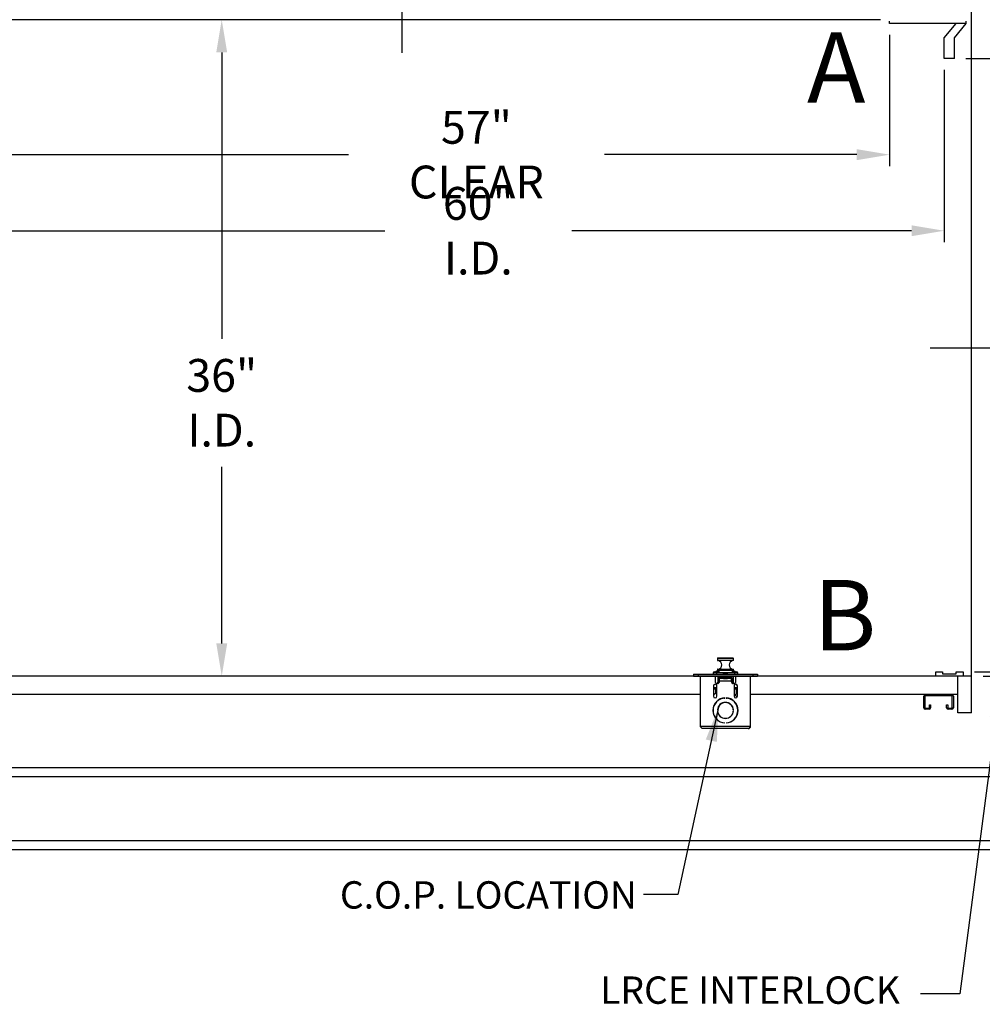
# Model space of a CAD drawing. Extents: x -239 to 414, y -91 to 242.
# Drawn here: x 11 to 64, y -8 to 46 of the extents above; entities that cross this region are included whole.
import ezdxf
from ezdxf.enums import TextEntityAlignment as Align

# ---------------------------------------------------------------- set-up
doc = ezdxf.new("R2010")
doc.units = 0
doc.header["$LTSCALE"] = 10
doc.header["$MEASUREMENT"] = 0
doc.header["$PDMODE"] = 98
doc.linetypes.add('SCENTER', pattern=[0.7, 0.4, -0.1, 0.1, -0.1])
doc.linetypes.add('VSC', pattern=[0.388, 0.25, -0.046, 0.046, -0.046])
doc.layers.get('DEFPOINTS').update_dxf_attribs({"linetype": 'CONTINUOUS'})
for name, color, linetype in [('CAB', 7, 'CONTINUOUS'), ('CEN', 2, 'SCENTER'), ('COP', 3, 'CONTINUOUS'), ('DIM', 1, 'CONTINUOUS'), ('HW', 130, 'CONTINUOUS'), ('INTERLOCK - LRCE', 7, 'CONTINUOUS'), ('RAIL_BACKING', 4, 'CONTINUOUS')]:
    doc.layers.add(name, color=color, linetype=linetype)
doc.styles.add('ROMANT', font='romant')
doc.styles.add('SANSSERIF', font='sas_____.pfb')
doc.styles.get("Standard").update_dxf_attribs({"font": 'SIMPLEX.shx', "width": 0.85})
doc.dimstyles.get("Standard").update_dxf_attribs({"dimscale": 16, "dimtxt": 0.09375, "dimasz": 0.09375, "dimexe": 0.0625, "dimexo": 0.0625, "dimgap": 0.0625, "dimtad": 0, "dimtih": 1, "dimtoh": 1, "dimdec": 4, "dimzin": 4, "dimdsep": 46, "dimtxsty": 'Standard', "dimcen": 0.0625, "dimadec": 0, "dimazin": 0, "dimtfac": 1, "dimtdec": 4, "dimtofl": 0, "dimtmove": 0, "dimatfit": 3, "dimfxl": 1, "dimtolj": 1, "dimtzin": 0, "dimarcsym": 0})

# ---------------------------------------------------------------- blocks, each defined once
blk = doc.blocks.new('*D85')
at = {"layer": 'DEFPOINTS', "color": 0, "transparency": 16777216}
for p in [(61.5, 43.875), (1.5, 34.427), (1.5, 34.427)]:
    blk.add_point(p, dxfattribs=at)
at = {"layer": 'DIM', "color": 0, "lineweight": -2, "transparency": 16777216}
for p, q in [((61.5, 43.25), (61.5, 33.802)), ((3.297, 34.427), (30.822, 34.427)), ((59.703, 34.427), (41.076, 34.427))]:
    blk.add_line(p, q, dxfattribs=at)
at = {"layer": 'DIM', "color": 0, "transparency": 16777216}
for points in [[(3.297, 34.727), (3.297, 34.128), (1.5, 34.427)], [(59.703, 34.727), (59.703, 34.128), (61.5, 34.427)]]:
    blk.add_solid(points, dxfattribs=at)
at = {"layer": 'DIM', "color": 0, "transparency": 16777216, "insert": (35.949, 34.427), "char_height": 1.8, "attachment_point": 5}
blk.add_mtext('\\A1;60" I.D.', dxfattribs=at)
blk = doc.blocks.new('*D86')
at = {"layer": 'DEFPOINTS', "color": 0, "transparency": 16777216}
for p in [(62.531, 10.25), (63, 10), (90.623, 10)]:
    blk.add_point(p, dxfattribs=at)
at = {"layer": 'DIM', "color": 0, "lineweight": -2, "transparency": 16777216}
for p, q in [((90.623, 12.047), (90.623, 13.844)), ((63.156, 10.25), (91.248, 10.25)), ((63.625, 10), (91.248, 10)), ((90.623, 8.203), (90.623, 6.406)), ((90.623, 6.406), (88.826, 6.406))]:
    blk.add_line(p, q, dxfattribs=at)
at = {"layer": 'DIM', "color": 0, "transparency": 16777216}
for points in [[(90.323, 12.047), (90.922, 12.047), (90.623, 10.25)], [(90.323, 8.203), (90.922, 8.203), (90.623, 10)]]:
    blk.add_solid(points, dxfattribs=at)
at = {"layer": 'DIM', "color": 0, "transparency": 16777216, "insert": (84.803, 6.406), "char_height": 1.8, "attachment_point": 5, "style": 'ROMANT'}
blk.add_mtext('\\A1;1/4"', dxfattribs=at)
blk = doc.blocks.new('*D88')
at = {"layer": 'DEFPOINTS', "color": 0, "transparency": 16777216}
for p in [(63, 52), (90.623, 52), (62.062, 43.875)]:
    blk.add_point(p, dxfattribs=at)
at = {"layer": 'DIM', "color": 0, "lineweight": -2, "transparency": 16777216}
for p, q in [((90.623, 53.797), (90.623, 55.594)), ((63.625, 52), (91.248, 52)), ((62.688, 43.875), (91.248, 43.875)), ((90.623, 42.078), (90.623, 40.281))]:
    blk.add_line(p, q, dxfattribs=at)
at = {"layer": 'DIM', "color": 0, "transparency": 16777216}
for points in [[(90.323, 53.797), (90.922, 53.797), (90.623, 52)], [(90.323, 42.078), (90.922, 42.078), (90.623, 43.875)]]:
    blk.add_solid(points, dxfattribs=at)
at = {"layer": 'DIM', "color": 0, "transparency": 16777216, "insert": (90.623, 48.6), "char_height": 1.8, "attachment_point": 5, "style": 'ROMANT'}
blk.add_mtext('\\A1;8 1/8"', dxfattribs=at)
blk = doc.blocks.new('*D94')
at = {"layer": 'DEFPOINTS', "color": 0, "transparency": 16777216}
for p in [(21.877, 46), (21.877, 10), (21.877, 10)]:
    blk.add_point(p, dxfattribs=at)
at = {"layer": 'DIM', "color": 0, "lineweight": -2, "transparency": 16777216}
for p, q in [((21.877, 44.203), (21.877, 28.503)), ((21.877, 11.797), (21.877, 21.485))]:
    blk.add_line(p, q, dxfattribs=at)
at = {"layer": 'DIM', "color": 0, "transparency": 16777216}
for points in [[(21.577, 44.203), (22.176, 44.203), (21.877, 46)], [(21.577, 11.797), (22.176, 11.797), (21.877, 10)]]:
    blk.add_solid(points, dxfattribs=at)
at = {"layer": 'DIM', "color": 0, "transparency": 16777216, "insert": (21.877, 24.994), "char_height": 1.8, "attachment_point": 5}
blk.add_mtext('\\A1;36" \\PI.D.', dxfattribs=at)
blk = doc.blocks.new('*D98')
at = {"layer": 'DEFPOINTS', "color": 0, "transparency": 16777216}
for p in [(58.5, 45.787), (1.5, 38.599), (1.5, 38.599)]:
    blk.add_point(p, dxfattribs=at)
at = {"layer": 'DIM', "color": 0, "lineweight": -2, "transparency": 16777216}
for p, q in [((58.5, 45.162), (58.5, 37.974)), ((3.297, 38.599), (28.822, 38.599)), ((56.703, 38.599), (42.865, 38.599))]:
    blk.add_line(p, q, dxfattribs=at)
at = {"layer": 'DIM', "color": 0, "transparency": 16777216}
for points in [[(3.297, 38.899), (3.297, 38.3), (1.5, 38.599)], [(56.703, 38.899), (56.703, 38.3), (58.5, 38.599)]]:
    blk.add_solid(points, dxfattribs=at)
at = {"layer": 'DIM', "color": 0, "transparency": 16777216, "insert": (35.843, 38.599), "char_height": 1.8, "attachment_point": 5}
blk.add_mtext('\\A1;57" CLEAR', dxfattribs=at)
blk = doc.blocks.new('*D105')
at = {"layer": 'DEFPOINTS', "color": 0, "transparency": 16777216}
for p in [(62.062, 43.875), (90.623, 43.875), (62.531, 10.25)]:
    blk.add_point(p, dxfattribs=at)
at = {"layer": 'DIM', "color": 0, "lineweight": -2, "transparency": 16777216}
for p, q in [((62.812, 43.875), (91.373, 43.875)), ((90.623, 41.719), (90.623, 32.953)), ((90.623, 12.406), (90.623, 21.172)), ((63.281, 10.25), (91.373, 10.25))]:
    blk.add_line(p, q, dxfattribs=at)
at = {"layer": 'DIM', "color": 0, "transparency": 16777216}
for points in [[(90.263, 41.719), (90.982, 41.719), (90.623, 43.875)], [(90.263, 12.406), (90.982, 12.406), (90.623, 10.25)]]:
    blk.add_solid(points, dxfattribs=at)
at = {"layer": 'DIM', "color": 0, "transparency": 16777216, "insert": (90.623, 27.063), "char_height": 2.16, "attachment_point": 5}
blk.add_mtext('\\A1;{\\Fromanc|c0;\\H0.83333x;CLEAR GATE\\POPENING}\\P33 5/8"', dxfattribs=at)

msp = doc.modelspace()

# ---------------------------------------------------------------- linework, layer by layer
at = {"layer": 'CAB'}
for p, q in [((63, 8), (63, 52.75)), ((58, 46), (1.5, 46)), ((58.5, 45.78689), (58.5, 45.91095)), ((62.70801, 45.78689), (62.70801, 45.91095)), ((62.70801, 45.78689), (58.5, 45.78689)), ((61.5, 45), (62.14551, 45.78689)), ((62.0625, 45), (62.70801, 45.78689)), ((61.5, 43.875), (61.5, 45)), ((62.0625, 43.875), (62.0625, 45)), ((62.0625, 43.875), (61.5, 43.875)), ((63, 10), (0.5, 10)), ((61.03125, 10), (61.03125, 10.25)), ((61.03125, 10.25), (61.40625, 10.25)), ((62.53125, 10), (61.03125, 10)), ((61.40625, 10.25), (61.40625, 10.125)), ((61.40625, 10.125), (62.15625, 10.125)), ((62.15625, 10.25), (62.53125, 10.25)), ((62.15625, 10.125), (62.15625, 10.25)), ((62.25, 8), (62.25, 10)), ((62.53125, 10.25), (62.53125, 10)), ((63, 8), (62.25, 8))]:
    msp.add_line(p, q, dxfattribs=at)
at = {"layer": 'CEN'}
msp.add_line((60.72466, 28), (76.44966, 28), dxfattribs=at)
at = {"layer": 'COP'}
for p, q in [((49.0665, 10.98), (49.0665, 10.87421)), ((49.9335, 10.98), (49.0665, 10.98)), ((49.0665, 10.87421), (49.9335, 10.87421)), ((49.91507, 10.85428), (49.08493, 10.85428)), ((49.0865, 11), (49.9135, 11)), ((49.9335, 10.87421), (49.9335, 10.98)), ((49, 10.275), (49.14, 10.275)), ((49.0665, 10.36579), (49.0665, 10.28751)), ((49.9335, 10.36579), (49.0665, 10.36579)), ((49.08493, 10.38572), (49.91507, 10.38572)), ((49.14, 10.3196), (49.14, 10.1996)), ((49.86, 10.3196), (49.14, 10.3196)), ((49.86, 10.3196), (49.86, 10.1996)), ((49.86, 10.275), (50, 10.275)), ((49.9335, 10.28751), (49.9335, 10.36579)), ((47.75, 10.1196), (47.75, 10)), ((47.75, 10.1196), (48, 10.1196)), ((47.75, 10), (48, 10)), ((48, 10.1196), (48, 10)), ((48, 10.1196), (51, 10.1196)), ((48, 10), (51, 10)), ((48.125, 7.251), (48.125, 10)), ((48.82, 10.1865), (48.82, 10.1196)), ((49, 10.1865), (48.82, 10.1865)), ((48.8775, 10.244), (49.14, 10.244)), ((48.928, 10), (48.928, 9.725)), ((49, 10.1996), (50, 10.1996)), ((49, 10.1996), (49, 10.1196)), ((49.075, 10), (49.075, 9.60195)), ((49.88065, 10.1835), (49.11935, 10.1835)), ((49.145, 10), (49.145, 9.9196)), ((49.275, 9.9196), (49.145, 9.9196)), ((49.145, 9.64038), (49.145, 9.9196)), ((49.178, 9.75), (49.178, 9.876)), ((49.275, 9.876), (49.178, 9.876)), ((49.178, 9.725), (49.178, 9.75)), ((49.178, 9.75), (49.822, 9.75)), ((49.4116, 9.93477), (49.275, 9.93477)), ((49.275, 9.93477), (49.275, 9.93467)), ((49.275, 9.93467), (49.275, 9.90725)), ((49.41174, 9.93467), (49.275, 9.93467)), ((49.275, 9.90725), (49.275, 9.876)), ((49.3965, 9.90725), (49.275, 9.90725)), ((49.3965, 9.876), (49.275, 9.876)), ((49.64316, 10.1835), (49.35684, 10.1835)), ((49.38564, 10.13291), (49.38621, 10.13219)), ((49.3965, 9.876), (49.3965, 9.90725)), ((49.4175, 9.90725), (49.3965, 9.90725)), ((49.3965, 9.876), (49.4175, 9.876)), ((49.4075, 10), (49.4075, 9.97848)), ((49.4075, 9.97848), (49.4298, 9.96286)), ((49.4075, 9.97848), (49.5925, 9.97848)), ((49.4298, 9.96286), (49.4075, 9.94725)), ((49.4075, 9.94725), (49.4075, 9.93764)), ((49.4075, 9.94725), (49.5925, 9.94725)), ((49.4075, 9.93764), (49.4298, 9.92202)), ((49.4075, 9.93764), (49.5925, 9.93764)), ((49.4298, 9.92202), (49.4087, 9.90725)), ((49.4175, 9.876), (49.4175, 9.90725)), ((49.5825, 9.90725), (49.4175, 9.90725)), ((49.4175, 9.876), (49.5825, 9.876)), ((49.4298, 9.96286), (49.5702, 9.96286)), ((49.4298, 9.92202), (49.5702, 9.92202)), ((49.47803, 10.13219), (49.47616, 10.15643)), ((49.52384, 10.15643), (49.52197, 10.13219)), ((49.5702, 9.96286), (49.5925, 9.97848)), ((49.5925, 9.94725), (49.5702, 9.96286)), ((49.5702, 9.92202), (49.5925, 9.93764)), ((49.5913, 9.90725), (49.5702, 9.92202)), ((49.5825, 9.876), (49.5825, 9.90725)), ((49.6035, 9.90725), (49.5825, 9.90725)), ((49.5825, 9.876), (49.6035, 9.876)), ((49.725, 9.93467), (49.58826, 9.93467)), ((49.725, 9.93477), (49.5884, 9.93477)), ((49.5925, 9.97848), (49.5925, 10)), ((49.5925, 9.93764), (49.5925, 9.94725)), ((49.6035, 9.876), (49.6035, 9.90725)), ((49.725, 9.90725), (49.6035, 9.90725)), ((49.725, 9.876), (49.6035, 9.876)), ((49.61379, 10.13219), (49.61436, 10.13291)), ((49.725, 9.93477), (49.725, 9.93467)), ((49.725, 9.93467), (49.725, 9.90725)), ((49.855, 9.9196), (49.725, 9.9196)), ((49.725, 9.90725), (49.725, 9.876)), ((49.822, 9.876), (49.725, 9.876)), ((49.822, 9.876), (49.822, 9.75)), ((49.822, 9.75), (49.822, 9.725)), ((49.855, 9.9196), (49.855, 10)), ((49.855, 9.9196), (49.855, 9.64038)), ((49.86, 10.244), (50.1225, 10.244)), ((49.925, 10), (49.925, 9.60195)), ((50, 10.1996), (50, 10.1196)), ((50.18, 10.1865), (50, 10.1865)), ((50.072, 9.725), (50.072, 10)), ((50.18, 10.1196), (50.18, 10.1865)), ((50.875, 7.251), (50.875, 10)), ((51, 10.1196), (51, 10)), ((51, 10.1196), (51.25, 10.1196)), ((51, 10), (51.25, 10)), ((51.25, 10.1196), (51.25, 10)), ((48.843, 9.46875), (48.843, 8.90625)), ((49.0305, 9.369), (48.843, 9.369)), ((48.843, 9.304), (49.0305, 9.304)), ((48.9775, 9.069), (48.9775, 9.304)), ((49.0305, 8.90625), (49.0305, 9.46875)), ((49.075, 9.6721), (49.074, 9.6721)), ((49.074, 9.60178), (49.074, 9.6721)), ((49.9695, 9.46875), (49.9695, 8.90625)), ((50.157, 9.369), (49.9695, 9.369)), ((49.9695, 9.304), (50.157, 9.304)), ((50.0875, 9.304), (50.0875, 9.02537)), ((50.157, 8.90625), (50.157, 9.46875)), ((48.9775, 9.069), (48.843, 8.9627)), ((49.20764, 8.75), (49.23209, 8.75)), ((49.41627, 8.8099), (49.4075, 8.80376)), ((49.4075, 8.80376), (49.4075, 8.79868)), ((49.4075, 8.80376), (49.45891, 8.80376)), ((49.46875, 8.80428), (49.46875, 8.81429)), ((49.53125, 8.81429), (49.53125, 8.80428)), ((49.54109, 8.80376), (49.5925, 8.80376)), ((49.5925, 8.80376), (49.58373, 8.8099)), ((49.5925, 8.79868), (49.5925, 8.80376)), ((49.76791, 8.75), (49.79236, 8.75)), ((50.0875, 9.02537), (50.0225, 8.974)), ((50.0225, 8.974), (50.14316, 8.85723)), ((49.06111, 8.15625), (49.07114, 8.15625)), ((49.92886, 8.15625), (49.93889, 8.15625)), ((49.07114, 8.09375), (49.06111, 8.09375)), ((49.4335, 7.70017), (49.4335, 7.69005)), ((49.5665, 7.69005), (49.5665, 7.70017)), ((49.93889, 8.09375), (49.92886, 8.09375)), ((50.875, 7.251), (48.125, 7.251)), ((50.749, 7.125), (48.251, 7.125)), ((49.4335, 7.44826), (49.4335, 7.43821)), ((49.46875, 7.43571), (49.46875, 7.44572)), ((49.53125, 7.44572), (49.53125, 7.43571)), ((49.5665, 7.43821), (49.5665, 7.44826))]:
    msp.add_line(p, q, dxfattribs=at)
at = {"layer": 'COP', "color": 7}
for p, q in [((48.125, 9), (0.5, 9)), ((62.25, 9), (50.875, 9)), ((60.375, 8.2748), (60.375, 8.9027)), ((60.4423, 8.9027), (60.4423, 8.2748)), ((60.4723, 9), (61.9127, 9)), ((61.9127, 8.9327), (60.4723, 8.9327)), ((61.9327, 8.2748), (61.9327, 8.9127)), ((62, 8.9127), (62, 8.2748)), ((60.4623, 8.2548), (60.6627, 8.2548)), ((60.6627, 8.1875), (60.4623, 8.1875)), ((60.6827, 8.2748), (60.6827, 8.4375)), ((60.6827, 8.4375), (60.75, 8.4375)), ((60.75, 8.4375), (60.75, 8.2748)), ((61.625, 8.2748), (61.625, 8.4375)), ((61.625, 8.4375), (61.6923, 8.4375)), ((61.6923, 8.4375), (61.6923, 8.2748)), ((61.7123, 8.2548), (61.9127, 8.2548)), ((61.9127, 8.1875), (61.7123, 8.1875))]:
    msp.add_line(p, q, dxfattribs=at)
at = {"layer": 'COP'}
for centre, radius, start, end in [((49.0865, 10.98), 0.02, 90, 180), ((49.0865, 10.87421), 0.02, 180, 265.501593), ((49.0665, 10.62), 0.235, 274.498407, 85.501593), ((49.9335, 10.62), 0.235, 94.498407, 265.501593), ((49.9135, 10.98), 0.02, 0, 90), ((49.9135, 10.87421), 0.02, 274.498407, 0), ((49, 10.225), 0.05, 90, 157.666317), ((49.5, 7.8), 2.525, 98.196835, 101.421186), ((49.0865, 10.36579), 0.02, 94.498407, 180), ((49.5, 7.8), 2.525, 86.252158, 93.747842), ((49.5, 7.8), 2.525, 78.578814, 81.803165), ((49.9135, 10.36579), 0.02, 0, 85.501593), ((50, 10.225), 0.05, 22.333683, 90), ((48.8775, 10.1865), 0.0575, 90, 180), ((49.053, 9.725), 0.125, 180, 360), ((49.5, 9.89079), 0.26777, 115.282231, 121.296427), ((49.49997, 9.88912), 0.26837, 95.090235, 115.081258), ((49.5, 9.80125), 0.33166, 86.20166, 93.79834), ((49.50003, 9.88912), 0.26837, 64.918742, 84.909765), ((49.5, 9.89079), 0.26777, 58.703573, 64.717769), ((49.947, 9.725), 0.125, 180, 0), ((50.1225, 10.1865), 0.0575, 0, 90), ((48.93675, 9.46875), 0.09375, 0, 180), ((50.06325, 9.46875), 0.09375, 360, 180), ((49.5, 8.125), 0.69, 92.595805, 267.404195), ((49.5, 8.125), 0.68, 92.634006, 267.365994), ((48.93675, 8.90625), 0.09375, 180, 0), ((49.5, 8.125), 0.69, 272.595805, 87.404195), ((49.5, 8.125), 0.68, 272.634006, 87.365994), ((50.06325, 8.90625), 0.09375, 180, 360), ((49.5, 8.125), 0.44, 4.072731, 175.927269), ((49.5, 8.125), 0.43, 4.167612, 175.832388), ((49.5, 8.125), 0.44, 184.072731, 355.927269), ((49.5, 8.125), 0.43, 184.167612, 355.832388)]:
    msp.add_arc(centre, radius, start, end, dxfattribs=at)
at = {"layer": 'COP', "color": 7}
for centre, radius, start, end in [((60.4723, 8.9027), 0.0973, 90, 180), ((60.4723, 8.9027), 0.03, 90, 180), ((61.9127, 8.9127), 0.0873, 0, 90), ((61.9127, 8.9127), 0.02, 0, 90), ((60.4623, 8.2748), 0.0873, 180, 270), ((60.4623, 8.2748), 0.02, 180, 270), ((60.6627, 8.2748), 0.0873, 270, 0), ((60.6627, 8.2748), 0.02, 270, 0), ((61.7123, 8.2748), 0.0873, 180, 270), ((61.7123, 8.2748), 0.02, 180, 270), ((61.9127, 8.2748), 0.0873, 270, 0), ((61.9127, 8.2748), 0.02, 270, 0)]:
    msp.add_arc(centre, radius, start, end, dxfattribs=at)
at = {"layer": 'COP'}
for start_param, end_param in [(5.23151193, 6.28318531), (3.14159265, 4.19326603)]:
    msp.add_ellipse((49.5, 9.90725), major_axis=(-0.16, 0), ratio=0.06007752, start_param=start_param, end_param=end_param, dxfattribs=at)
for points, knots in [([(48.251, 7.125), (48.2403, 7.12697), (48.2189, 7.1309), (48.18679, 7.16113), (48.15547, 7.20308), (48.13489, 7.23545), (48.125, 7.251)], [0, 0, 0, 0, 0.2546505, 0.50954219, 0.76443513, 1, 1, 1, 1]), ([(50.875, 7.251), (50.8643, 7.23418), (50.8429, 7.20052), (50.81079, 7.15835), (50.77947, 7.13019), (50.75889, 7.12668), (50.749, 7.125)], [0, 0, 0, 0, 0.25465246, 0.50954416, 0.7644371, 1, 1, 1, 1])]:
    msp.add_open_spline(points, degree=3, knots=knots, dxfattribs=at)
msp.add_open_spline([(50.749, 7.125), (50.76551, 7.12689), (50.79853, 7.13068), (50.84018, 7.15982), (50.86932, 7.20147), (50.87311, 7.23449), (50.875, 7.251)], degree=3, dxfattribs=at)
at = {"layer": 'HW'}
for p, q in [((-2.5, 5), (64.25, 5)), ((-3, 4.5), (64.75, 4.5)), ((-6.5, 1), (68.25, 1)), ((-7, 0.5), (68.75, 0.5))]:
    msp.add_line(p, q, dxfattribs=at)
at = {"layer": 'RAIL_BACKING', "color": 2, "linetype": 'VSC'}
msp.add_line((31.75, 61.97008), (31.75, 44.1793), dxfattribs=at)

# ---------------------------------------------------------------- texts
at = {"layer": 'COP', "color": 1, "style": 'ROMANT'}
msp.add_text('C.O.P. LOCATION', height=1.5, dxfattribs=at).set_placement((44.64522, -1.99163), align=Align.MIDDLE_RIGHT)
at = {"layer": 'DIM', "style": 'SANSSERIF'}
for s, p in [('A', (55.57495, 42.8781)), ('B', (56.04098, 12.84758))]:
    msp.add_text(s, height=3.86111, dxfattribs=at).set_placement(p, align=Align.MIDDLE)
at = {"layer": 'DIM'}
for insert, char_height, attachment_point in [((32.40107, 31.97649), 1.875, 4), ((26.296, 26.81438), 1.875, 4), ((38.07647, 23.26887), 2, 6), ((23.00865, 19.77513), 1.875, 4), ((44.69214, 18.49897), 2, 6), ((47.70688, 12.80857), 2, 6)]:
    msp.add_mtext('\\A1;', dxfattribs=dict(at, insert=insert, char_height=char_height, attachment_point=attachment_point))
at = {"layer": 'INTERLOCK - LRCE', "color": 1, "insert": (59.07351, -7.40756), "char_height": 1.5, "width": 25.25, "attachment_point": 6, "style": 'ROMANT'}
msp.add_mtext('LRCE INTERLOCK', dxfattribs=at)

# ---------------------------------------------------------------- dimensions: what is measured, and where the dimension line sits
at = {"layer": 'DIM'}
dim = msp.add_linear_dim(base=(90.62266, 52), p1=(62.0625, 43.875), p2=(63, 52), angle=270, dimstyle='Standard', override={"dimscale": 10, "dimtxt": 0.18, "dimasz": 0.179688, "dimgap": 0.09375, "dimlunit": 5, "dimpost": '"', "dimtxsty": 'ROMANT', "dimfrac": 2}, dxfattribs=at)
dim.commit()
dim.dimension.update_dxf_attribs({"geometry": '*D88', "text_midpoint": (90.62266, 48.60048), "dimtype": 160})
dim = msp.add_linear_dim(base=(21.87679, 10), p1=(21.87679, 46), p2=(21.87679, 10), angle=270, text='<> \\PI.D.', dimstyle='Standard', override={"dimscale": 10, "dimtxt": 0.18, "dimasz": 0.179688, "dimgap": 0.09375, "dimlunit": 5, "dimpost": '"', "dimfrac": 2}, dxfattribs=at)
dim.commit()
dim.dimension.update_dxf_attribs({"geometry": '*D94', "text_midpoint": (21.87679, 24.99441), "dimtype": 160})
for base, p1, p2, text, picture, middle in [((1.5, 38.59944), (58.5, 45.78689), (1.5, 38.59944), '<> CLEAR', '*D98', (35.84349, 38.59944)), ((1.5, 34.42723), (61.5, 43.875), (1.5, 34.42723), '<> I.D.', '*D85', (35.9488, 34.42723))]:
    dim = msp.add_linear_dim(base=base, p1=p1, p2=p2, text=text, dimstyle='Standard', override={"dimscale": 10, "dimtxt": 0.18, "dimasz": 0.179688, "dimgap": 0.09375, "dimlunit": 5, "dimpost": '"', "dimfrac": 2}, dxfattribs=at)
    dim.commit()
    dim.dimension.update_dxf_attribs({"geometry": picture, "text_midpoint": middle, "dimtype": 160})
dim = msp.add_linear_dim(base=(90.62266, 43.875), p1=(62.53125, 10.25), p2=(62.0625, 43.875), angle=270, text='{\\Fromanc|c0;\\H0.83333x;CLEAR GATE\\POPENING}\\P<>', dimstyle='Standard', override={"dimscale": 12, "dimtxt": 0.18, "dimasz": 0.179688, "dimgap": 0.09375, "dimlunit": 5, "dimpost": '"', "dimfrac": 2}, dxfattribs=at)
dim.commit()
dim.dimension.update_dxf_attribs({"geometry": '*D105', "text_midpoint": (90.62266, 27.0625)})
dim = msp.add_linear_dim(base=(90.62266, 10), p1=(62.53125, 10.25), p2=(63, 10), angle=270, dimstyle='Standard', override={"dimscale": 10, "dimtxt": 0.18, "dimasz": 0.179688, "dimgap": 0.09375, "dimlunit": 5, "dimpost": '"', "dimtxsty": 'ROMANT', "dimfrac": 2}, dxfattribs=at)
dim.commit()
dim.dimension.update_dxf_attribs({"geometry": '*D86', "text_midpoint": (84.80257, 6.40625)})

# ---------------------------------------------------------------- leaders
at = {"layer": 'COP', "color": 1}
msp.add_leader([(49.12463, 8.29471), (46.88093, -1.96937), (45.00593, -1.96937)], dimstyle='Standard', override={"dimscale": 20}, dxfattribs=at)
at = {"layer": 'INTERLOCK - LRCE', "color": 1, "annotation_type": 0, "has_hookline": 1, "hookline_direction": 1, "text_width": 20.14286}
msp.add_leader([(64.62894, 9.86284), (62.35476, -7.40756), (60.19851, -7.40756)], dimstyle='Standard', override={"dimscale": 12, "dimtxt": 0.18, "dimasz": 0.179688, "dimgap": 0.09375, "dimlunit": 5, "dimfrac": 2}, dxfattribs=at)

doc.saveas('drawing.dxf')
